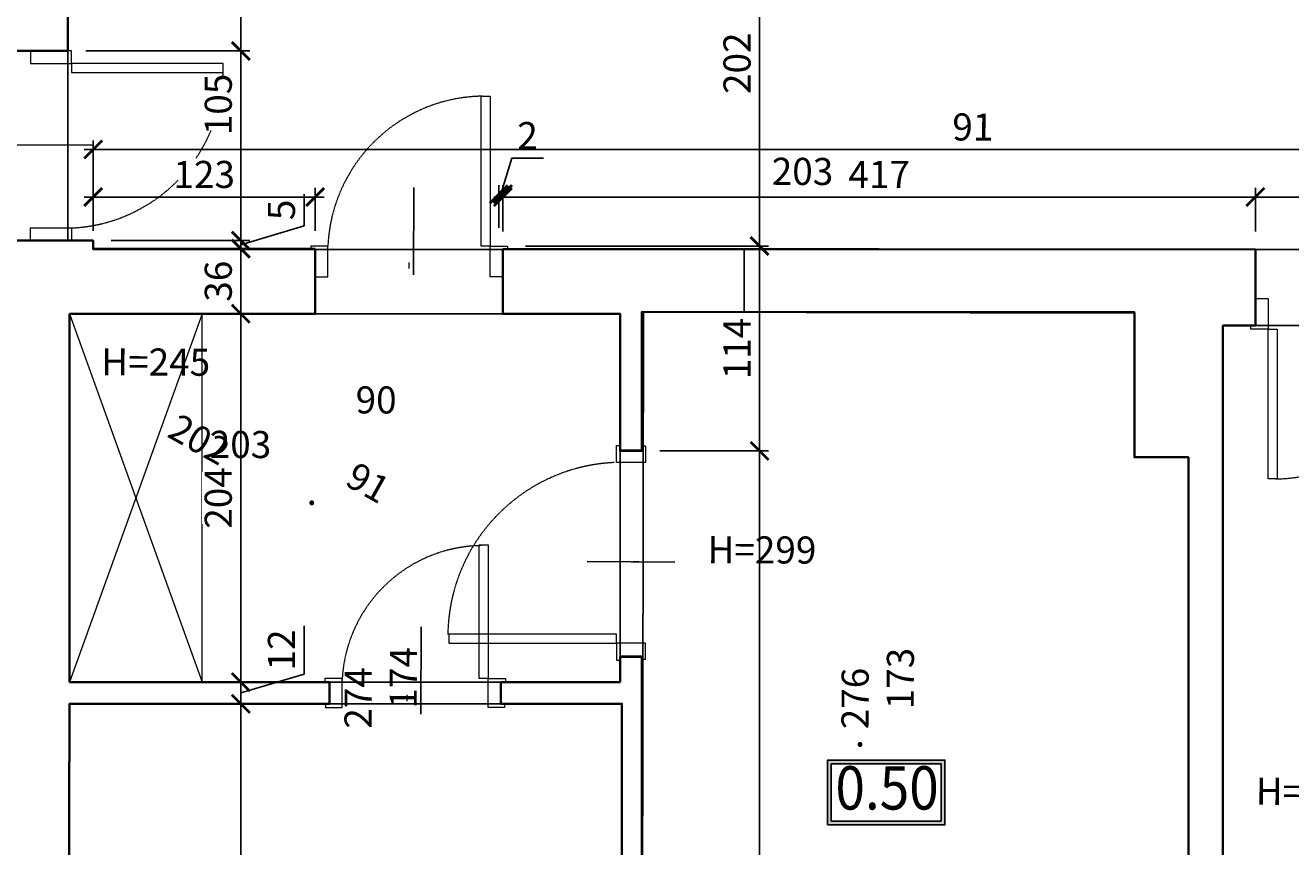
# Model space of a CAD drawing. Units: centimetres. Extents: x -689777 to 121930, y -18094 to 52275.
# Drawn here: x 63611 to 64312, y 13929 to 14384 of the extents above; entities that cross this region are included whole.
import ezdxf
from ezdxf.enums import TextEntityAlignment as Align

# ---------------------------------------------------------------- set-up
doc = ezdxf.new("R2010")
doc.units = ezdxf.units.CM
doc.header["$PDMODE"] = 35
doc.header["$PDSIZE"] = 0.1
doc.linetypes.add('DASHED2', pattern=[0.375, 0.25, -0.125])
for name, color, linetype, lineweight in [('ARCH_sciany', 255, 'Continuous', 15), ('I_stolarka drzwiowa', 202, 'Continuous', 15), ('I_wyposażenie meblowe', 26, 'Continuous', 5), ('I_ściany istniejące', 72, 'Continuous', 35)]:
    doc.layers.add(name, color=color, linetype=linetype, lineweight=lineweight)
doc.layers.add('INFO_opisy', color=34, linetype='Continuous')
doc.layers.add('INFO_opisy pomieszczeń', color=12, linetype='Continuous')
doc.layers.add('niedruk_pomoc', color=211, linetype='Continuous', plot=False)
doc.layers.add('niedruk_powierzchnie', color=210, linetype='Continuous', plot=False)
doc.styles.add('DEMIURG_100_etykiety', font='arial.ttf', dxfattribs={"width": 0.9, "height": 30})
doc.styles.add('DEMIURG_25', font='arial.ttf', dxfattribs={"width": 0.9, "height": 5})
doc.styles.add('DIMTEXT', font='romans', dxfattribs={"width": 0.75})
doc.dimstyles.new('skala_50', dxfattribs={"dimscale": 0, "dimtxt": 3, "dimasz": 0.02, "dimexe": 1, "dimexo": 2, "dimgap": 1, "dimtad": 1, "dimdec": 0, "dimtxsty": 'DIMTEXT', "dimblk": 'ARCHTICK', "dimcen": 3, "dimdle": 1, "dimclrd": 8, "dimclre": 251, "dimclrt": 242, "dimadec": 0, "dimazin": 0, "dimtfac": 1, "dimtdec": 0, "dimtofl": 0, "dimtmove": 1, "dimatfit": 2, "dimldrblk": 'DATUMFILLED', "dimfxl": 6.05, "dimtfill": 1, "dimtolj": 1, "dimtzin": 0, "dimarcsym": 0})

# ---------------------------------------------------------------- blocks, each defined once
blk = doc.blocks.new('*U815')
at = {"layer": 'I_stolarka drzwiowa', "linetype": 'Continuous', "lineweight": 5}
for points in [[(66989.31, -1126.72), (66989.31, -1117.22), (66987.31, -1117.22), (66987.31, -1119.72), (66974.22, -1119.72), (66974.22, -1119.72), (66972.22, -1119.72), (66972.22, -1126.72), (66989.31, -1126.72)], [(66989.31, -1216.72), (66989.31, -1211.72), (67072.28, -1211.72), (67072.28, -1216.72)], [(66989.31, -1216.72), (66989.31, -1226.22), (66987.31, -1226.22), (66987.31, -1223.72), (66974.32, -1223.72), (66974.32, -1223.72), (66972.32, -1223.72), (66972.32, -1216.72), (66989.31, -1216.72)]]:
    blk.add_lwpolyline(points, close=True, dxfattribs=at)
blk.add_lwpolyline([(66976.81, -1171.72), (66980.17, -1171.72)], dxfattribs=at)
at = {"layer": 'I_stolarka drzwiowa', "linetype": 'DASHED2', "lineweight": 5}
blk.add_arc((66985.32, -1213.6), 86.97, 0.82, 87.36989, dxfattribs=at)
blk = doc.blocks.new('*U745')
at = {"layer": 'I_stolarka drzwiowa', "linetype": 'Continuous', "lineweight": 5}
for points in [[(66967.67, -1126.72), (66967.67, -1117.22), (66969.67, -1117.22), (66969.67, -1119.72), (66982.66, -1119.72), (66982.66, -1119.72), (66984.66, -1119.72), (66984.66, -1126.72), (66967.67, -1126.72)], [(66967.67, -1126.72), (66967.67, -1131.72), (66884.7, -1131.72), (66884.7, -1126.72)], [(66967.67, -1216.72), (66967.67, -1226.22), (66969.67, -1226.22), (66969.67, -1223.72), (66982.76, -1223.72), (66982.76, -1223.72), (66984.76, -1223.72), (66984.76, -1216.72), (66967.67, -1216.72)]]:
    blk.add_lwpolyline(points, close=True, dxfattribs=at)
blk.add_lwpolyline([(66980.17, -1171.72), (66976.81, -1171.72)], dxfattribs=at)
at = {"layer": 'I_stolarka drzwiowa', "linetype": 'DASHED2', "lineweight": 5}
blk.add_arc((66971.66, -1129.84), 86.97, 180.82, 267.36989, dxfattribs=at)
blk = doc.blocks.new('*U801')
at = {"layer": 'I_stolarka drzwiowa', "linetype": 'Continuous', "lineweight": 5}
for points in [[(66989.31, -1126.72), (66989.31, -1119.72), (66987.31, -1119.72), (66987.31, -1119.72), (66968.64, -1119.72), (66968.64, -1119.72), (66966.64, -1119.72), (66966.64, -1126.72), (66989.31, -1126.72)], [(66989.31, -1126.72), (66989.31, -1131.72), (67073.28, -1131.72), (67073.28, -1126.72)], [(66989.31, -1217.72), (66989.31, -1224.72), (66987.31, -1224.72), (66987.31, -1224.72), (66968.64, -1224.72), (66968.64, -1224.72), (66966.64, -1224.72), (66966.64, -1217.72), (66989.31, -1217.72)]]:
    blk.add_lwpolyline(points, close=True, dxfattribs=at)
blk.add_lwpolyline([(66976.81, -1171.72), (66980.17, -1171.72)], dxfattribs=at)
at = {"layer": 'I_stolarka drzwiowa', "linetype": 'DASHED2', "lineweight": 5}
blk.add_arc((66985.4, -1129.88), 87.93, 272.63011, 359.18, dxfattribs=at)
blk = doc.blocks.new('*U757')
at = {"layer": 'I_stolarka drzwiowa', "linetype": 'Continuous', "lineweight": 5}
for points in [[(66967.67, -1126.72), (66967.67, -1117.22), (66969.67, -1117.22), (66969.67, -1119.72), (66981.81, -1119.72), (66981.81, -1117.85), (66983.81, -1117.85), (66983.81, -1126.72), (66967.67, -1126.72)], [(66967.67, -1126.72), (66967.67, -1131.72), (66893.7, -1131.72), (66893.7, -1126.72)], [(66967.67, -1207.72), (66967.67, -1217.22), (66969.67, -1217.22), (66969.67, -1214.72), (66981.72, -1214.72), (66981.72, -1216.91), (66983.72, -1216.91), (66983.72, -1207.72), (66967.67, -1207.72)]]:
    blk.add_lwpolyline(points, close=True, dxfattribs=at)
blk.add_lwpolyline([(66980.17, -1171.72), (66976.81, -1171.72)], dxfattribs=at)
at = {"layer": 'I_stolarka drzwiowa', "linetype": 'DASHED2', "lineweight": 5}
blk.add_arc((66972.39, -1129.53), 78.27, 180.82, 267.36989, dxfattribs=at)
blk = doc.blocks.new('*U758')
at = {"layer": 'I_stolarka drzwiowa', "linetype": 'Continuous', "lineweight": 5}
for points in [[(66967.67, -1116.72), (66967.67, -1107.22), (66969.67, -1107.22), (66969.67, -1109.72), (66981.72, -1109.72), (66981.72, -1107.54), (66983.72, -1107.54), (66983.72, -1116.72), (66967.67, -1116.72)], [(66967.67, -1216.72), (66967.67, -1211.72), (66874.7, -1211.72), (66874.7, -1216.72)], [(66967.67, -1216.72), (66967.67, -1226.22), (66969.67, -1226.22), (66969.67, -1223.72), (66981.81, -1223.72), (66981.81, -1225.6), (66983.81, -1225.6), (66983.81, -1216.72), (66967.67, -1216.72)]]:
    blk.add_lwpolyline(points, close=True, dxfattribs=at)
blk.add_lwpolyline([(66980.17, -1171.72), (66976.81, -1171.72)], dxfattribs=at)
at = {"layer": 'I_stolarka drzwiowa', "linetype": 'DASHED2', "lineweight": 5}
blk.add_arc((66970.84, -1213.25), 96.63, 92.63011, 179.18, dxfattribs=at)
blk = doc.blocks.new('_ArchTick')
at = {"linetype": 'ByBlock', "const_width": 15}
blk.add_lwpolyline([(-50, -50), (50, 50)], dxfattribs=at)
blk = doc.blocks.new('*D2628')
at = {"layer": 'ARCH_sciany', "color": 251, "lineweight": -2, "transparency": 16777216}
for p, q in [((63645.25, 14008.14), (63735.13, 14008.14)), ((63677.25, 13687.14), (63735.13, 13687.14))]:
    blk.add_line(p, q, dxfattribs=at)
at = {"layer": 'ARCH_sciany', "color": 8, "linetype": 'Continuous', "lineweight": -2, "transparency": 16777216}
blk.add_line((63730.13, 13682.14), (63730.13, 14013.14), dxfattribs=at)
at = {"layer": 'Defpoints', "color": 0, "transparency": 16777216}
for p in [(63635.25, 14008.14), (63730.13, 14008.14), (63667.25, 13687.14)]:
    blk.add_point(p, dxfattribs=at)
at = {"layer": 'ARCH_sciany', "color": 8, "lineweight": -2, "transparency": 16777216, "xscale": 0.1, "yscale": 0.1, "zscale": 0.1}
for p, rotation in [((63730.13, 14008.14), 90), ((63730.13, 13687.14), 270)]:
    blk.add_blockref('_ArchTick', p, dxfattribs=dict(at, rotation=rotation))
at = {"layer": 'ARCH_sciany', "color": 242, "transparency": 16777216, "insert": (63717.63, 13847.64), "char_height": 15, "attachment_point": 5, "rotation": 90, "style": 'DIMTEXT', "bg_fill": 3, "box_fill_scale": 1.1, "bg_fill_color": 256, "bg_fill_true_color": 13158600, "bg_fill_transparency": 0}
blk.add_mtext('\\A1;321', dxfattribs=at)
blk = doc.blocks.new('_DatumFilled')
at = {"linetype": 'ByBlock'}
blk.add_solid([(0, 1), (-1, 0), (0, -1)], dxfattribs=at)
blk = doc.blocks.new('*D2627')
at = {"layer": 'ARCH_sciany', "color": 8, "linetype": 'Continuous', "lineweight": -2, "transparency": 16777216}
for p, q in [((63765.13, 14024.64), (63765.13, 14051.24)), ((63730.13, 14003.14), (63730.13, 14025.14)), ((63730.13, 14014.14), (63765.13, 14024.64))]:
    blk.add_line(p, q, dxfattribs=at)
at = {"layer": 'ARCH_sciany', "color": 251, "lineweight": -2, "transparency": 16777216}
for p, q in [((63645.25, 14020.14), (63735.13, 14020.14)), ((63645.25, 14008.14), (63735.13, 14008.14))]:
    blk.add_line(p, q, dxfattribs=at)
at = {"layer": 'Defpoints', "color": 0, "transparency": 16777216}
for p in [(63635.25, 14020.14), (63730.13, 14020.14), (63635.25, 14008.14)]:
    blk.add_point(p, dxfattribs=at)
at = {"layer": 'ARCH_sciany', "color": 8, "lineweight": -2, "transparency": 16777216, "xscale": 0.1, "yscale": 0.1, "zscale": 0.1}
for p, rotation in [((63730.13, 14020.14), 90), ((63730.13, 14008.14), 270)]:
    blk.add_blockref('_ArchTick', p, dxfattribs=dict(at, rotation=rotation))
at = {"layer": 'ARCH_sciany', "color": 242, "transparency": 16777216, "insert": (63752.63, 14037.94), "char_height": 15, "attachment_point": 5, "rotation": 90, "style": 'DIMTEXT', "bg_fill": 3, "box_fill_scale": 1.1, "bg_fill_color": 256, "bg_fill_true_color": 13158600, "bg_fill_transparency": 0}
blk.add_mtext('\\A1;12', dxfattribs=at)
blk = doc.blocks.new('*D2626')
at = {"layer": 'ARCH_sciany', "color": 251, "lineweight": -2, "transparency": 16777216}
for p, q in [((63645.25, 14224.14), (63735.13, 14224.14)), ((63645.25, 14020.14), (63735.13, 14020.14))]:
    blk.add_line(p, q, dxfattribs=at)
at = {"layer": 'ARCH_sciany', "color": 8, "linetype": 'Continuous', "lineweight": -2, "transparency": 16777216}
blk.add_line((63730.13, 14015.14), (63730.13, 14229.14), dxfattribs=at)
at = {"layer": 'Defpoints', "color": 0, "transparency": 16777216}
for p in [(63635.25, 14224.14), (63730.13, 14224.14), (63635.25, 14020.14)]:
    blk.add_point(p, dxfattribs=at)
at = {"layer": 'ARCH_sciany', "color": 8, "lineweight": -2, "transparency": 16777216, "xscale": 0.1, "yscale": 0.1, "zscale": 0.1}
for p, rotation in [((63730.13, 14224.14), 90), ((63730.13, 14020.14), 270)]:
    blk.add_blockref('_ArchTick', p, dxfattribs=dict(at, rotation=rotation))
at = {"layer": 'ARCH_sciany', "color": 242, "transparency": 16777216, "insert": (63717.63, 14122.14), "char_height": 15, "attachment_point": 5, "rotation": 90, "style": 'DIMTEXT', "bg_fill": 3, "box_fill_scale": 1.1, "bg_fill_color": 256, "bg_fill_true_color": 13158600, "bg_fill_transparency": 0}
blk.add_mtext('\\A1;204', dxfattribs=at)
blk = doc.blocks.new('*D2625')
at = {"layer": 'ARCH_sciany', "color": 251, "lineweight": -2, "transparency": 16777216}
for p, q in [((63658.35, 14260.14), (63735.13, 14260.14)), ((63645.25, 14224.14), (63735.13, 14224.14))]:
    blk.add_line(p, q, dxfattribs=at)
at = {"layer": 'ARCH_sciany', "color": 8, "linetype": 'Continuous', "lineweight": -2, "transparency": 16777216}
blk.add_line((63730.13, 14219.14), (63730.13, 14265.14), dxfattribs=at)
at = {"layer": 'Defpoints', "color": 0, "transparency": 16777216}
for p in [(63648.35, 14260.14), (63730.13, 14260.14), (63635.25, 14224.14)]:
    blk.add_point(p, dxfattribs=at)
at = {"layer": 'ARCH_sciany', "color": 8, "lineweight": -2, "transparency": 16777216, "xscale": 0.1, "yscale": 0.1, "zscale": 0.1}
for p, rotation in [((63730.13, 14260.14), 90), ((63730.13, 14224.14), 270)]:
    blk.add_blockref('_ArchTick', p, dxfattribs=dict(at, rotation=rotation))
at = {"layer": 'ARCH_sciany', "color": 242, "transparency": 16777216, "insert": (63717.63, 14242.14), "char_height": 15, "attachment_point": 5, "rotation": 90, "style": 'DIMTEXT', "bg_fill": 3, "box_fill_scale": 1.1, "bg_fill_color": 256, "bg_fill_true_color": 13158600, "bg_fill_transparency": 0}
blk.add_mtext('\\A1;36', dxfattribs=at)
blk = doc.blocks.new('*D2624')
at = {"layer": 'ARCH_sciany', "color": 8, "linetype": 'Continuous', "lineweight": -2, "transparency": 16777216}
for p, q in [((63765.13, 14272.89), (63765.13, 14290.39)), ((63730.13, 14262.39), (63765.13, 14272.89)), ((63730.13, 14264.64), (63730.13, 14264.74)), ((63730.13, 14260.14), (63730.13, 14264.64)), ((63730.13, 14260.14), (63730.13, 14260.04))]:
    blk.add_line(p, q, dxfattribs=at)
at = {"layer": 'ARCH_sciany', "color": 251, "lineweight": -2, "transparency": 16777216}
for p, q in [((63658.35, 14264.64), (63735.13, 14264.64)), ((63658.35, 14260.14), (63735.13, 14260.14))]:
    blk.add_line(p, q, dxfattribs=at)
at = {"layer": 'Defpoints', "color": 0, "transparency": 16777216}
for p in [(63648.35, 14264.64), (63648.35, 14260.14), (63730.13, 14264.64)]:
    blk.add_point(p, dxfattribs=at)
at = {"layer": 'ARCH_sciany', "color": 8, "lineweight": -2, "transparency": 16777216, "xscale": 0.1, "yscale": 0.1, "zscale": 0.1}
for p, rotation in [((63730.13, 14264.64), 270), ((63730.13, 14260.14), 90)]:
    blk.add_blockref('_ArchTick', p, dxfattribs=dict(at, rotation=rotation))
at = {"layer": 'ARCH_sciany', "color": 242, "transparency": 16777216, "insert": (63752.63, 14281.64), "char_height": 15, "attachment_point": 5, "rotation": 90, "style": 'DIMTEXT', "bg_fill": 3, "box_fill_scale": 1.1, "bg_fill_color": 256, "bg_fill_true_color": 13158600, "bg_fill_transparency": 0}
blk.add_mtext('\\A1;5', dxfattribs=at)
blk = doc.blocks.new('*D2623')
at = {"layer": 'ARCH_sciany', "color": 8, "linetype": 'Continuous', "lineweight": -2, "transparency": 16777216}
blk.add_line((63730.13, 14259.64), (63730.13, 14374.64), dxfattribs=at)
at = {"layer": 'ARCH_sciany', "color": 251, "lineweight": -2, "transparency": 16777216}
for p, q in [((63644.35, 14369.64), (63735.13, 14369.64)), ((63658.35, 14264.64), (63735.13, 14264.64))]:
    blk.add_line(p, q, dxfattribs=at)
at = {"layer": 'Defpoints', "color": 0, "transparency": 16777216}
for p in [(63634.35, 14369.64), (63730.13, 14369.64), (63648.35, 14264.64)]:
    blk.add_point(p, dxfattribs=at)
at = {"layer": 'ARCH_sciany', "color": 8, "lineweight": -2, "transparency": 16777216, "xscale": 0.1, "yscale": 0.1, "zscale": 0.1}
for p, rotation in [((63730.13, 14369.64), 90), ((63730.13, 14264.64), 270)]:
    blk.add_blockref('_ArchTick', p, dxfattribs=dict(at, rotation=rotation))
at = {"layer": 'ARCH_sciany', "color": 242, "transparency": 16777216, "insert": (63717.63, 14340.03), "char_height": 15, "attachment_point": 5, "rotation": 90, "style": 'DIMTEXT', "bg_fill": 3, "box_fill_scale": 1.1, "bg_fill_color": 256, "bg_fill_true_color": 13158600, "bg_fill_transparency": 0}
blk.add_mtext('\\A1;105', dxfattribs=at)
blk = doc.blocks.new('*D2622')
at = {"layer": 'ARCH_sciany', "color": 251, "lineweight": -2, "transparency": 16777216}
for p, q in [((63644.35, 14442.97), (63735.13, 14442.97)), ((63644.35, 14369.64), (63735.13, 14369.64))]:
    blk.add_line(p, q, dxfattribs=at)
at = {"layer": 'ARCH_sciany', "color": 8, "linetype": 'Continuous', "lineweight": -2, "transparency": 16777216}
blk.add_line((63730.13, 14364.64), (63730.13, 14447.97), dxfattribs=at)
at = {"layer": 'Defpoints', "color": 0, "transparency": 16777216}
for p in [(63634.35, 14442.97), (63730.13, 14442.97), (63634.35, 14369.64)]:
    blk.add_point(p, dxfattribs=at)
at = {"layer": 'ARCH_sciany', "color": 8, "lineweight": -2, "transparency": 16777216, "xscale": 0.1, "yscale": 0.1, "zscale": 0.1}
for p, rotation in [((63730.13, 14442.97), 90), ((63730.13, 14369.64), 270)]:
    blk.add_blockref('_ArchTick', p, dxfattribs=dict(at, rotation=rotation))
at = {"layer": 'ARCH_sciany', "color": 242, "transparency": 16777216, "insert": (63717.63, 14406.3), "char_height": 15, "attachment_point": 5, "rotation": 90, "style": 'DIMTEXT', "bg_fill": 3, "box_fill_scale": 1.1, "bg_fill_color": 256, "bg_fill_true_color": 13158600, "bg_fill_transparency": 0}
blk.add_mtext('\\A1;73', dxfattribs=at)
blk = doc.blocks.new('*D2616')
at = {"layer": 'ARCH_sciany', "color": 8, "linetype": 'Continuous', "lineweight": -2, "transparency": 16777216}
blk.add_line((63643.35, 14288.78), (63776.35, 14288.78), dxfattribs=at)
at = {"layer": 'ARCH_sciany', "color": 251, "lineweight": -2, "transparency": 16777216}
for p, q in [((63648.35, 14270.14), (63648.35, 14293.78)), ((63771.35, 14270.14), (63771.35, 14293.78))]:
    blk.add_line(p, q, dxfattribs=at)
at = {"layer": 'Defpoints', "color": 0, "transparency": 16777216}
for p in [(63771.35, 14288.78), (63648.35, 14260.14), (63771.35, 14260.14)]:
    blk.add_point(p, dxfattribs=at)
at = {"layer": 'ARCH_sciany', "color": 8, "lineweight": -2, "transparency": 16777216, "xscale": 0.1, "yscale": 0.1, "zscale": 0.1, "rotation": 180}
blk.add_blockref('_ArchTick', (63648.35, 14288.78), dxfattribs=at)
at = {"layer": 'ARCH_sciany', "color": 8, "lineweight": -2, "transparency": 16777216, "xscale": 0.1, "yscale": 0.1, "zscale": 0.1}
blk.add_blockref('_ArchTick', (63771.35, 14288.78), dxfattribs=at)
at = {"layer": 'ARCH_sciany', "color": 242, "transparency": 16777216, "insert": (63709.85, 14301.28), "char_height": 15, "attachment_point": 5, "style": 'DIMTEXT', "bg_fill": 3, "box_fill_scale": 1.1, "bg_fill_color": 256, "bg_fill_true_color": 13158600, "bg_fill_transparency": 0}
blk.add_mtext('\\A1;123', dxfattribs=at)
blk = doc.blocks.new('*D2615')
at = {"layer": 'ARCH_sciany', "color": 8, "linetype": 'Continuous', "lineweight": -2, "transparency": 16777216}
for p, q in [((63874.23, 14290.29), (63880.23, 14310.29)), ((63880.23, 14310.29), (63897.73, 14310.29)), ((63873.1, 14290.29), (63873, 14290.29)), ((63873.1, 14290.29), (63875.35, 14290.29)), ((63875.35, 14290.29), (63875.45, 14290.29))]:
    blk.add_line(p, q, dxfattribs=at)
at = {"layer": 'ARCH_sciany', "color": 251, "lineweight": -2, "transparency": 16777216}
for p, q in [((63873.1, 14271.64), (63873.1, 14295.29)), ((63875.35, 14269.64), (63875.35, 14295.29))]:
    blk.add_line(p, q, dxfattribs=at)
at = {"layer": 'Defpoints', "color": 0, "transparency": 16777216}
for p in [(63875.35, 14290.29), (63873.1, 14261.64), (63875.35, 14259.64)]:
    blk.add_point(p, dxfattribs=at)
at = {"layer": 'ARCH_sciany', "color": 8, "lineweight": -2, "transparency": 16777216, "xscale": 0.1, "yscale": 0.1, "zscale": 0.1}
blk.add_blockref('_ArchTick', (63873.1, 14290.29), dxfattribs=at)
at = {"layer": 'ARCH_sciany', "color": 8, "lineweight": -2, "transparency": 16777216, "xscale": 0.1, "yscale": 0.1, "zscale": 0.1, "rotation": 180}
blk.add_blockref('_ArchTick', (63875.35, 14290.29), dxfattribs=at)
at = {"layer": 'ARCH_sciany', "color": 242, "transparency": 16777216, "insert": (63888.98, 14322.79), "char_height": 15, "attachment_point": 5, "style": 'DIMTEXT', "bg_fill": 3, "box_fill_scale": 1.1, "bg_fill_color": 256, "bg_fill_true_color": 13158600, "bg_fill_transparency": 0}
blk.add_mtext('\\A1;2', dxfattribs=at)
blk = doc.blocks.new('*D2614')
at = {"layer": 'ARCH_sciany', "color": 8, "linetype": 'Continuous', "lineweight": -2, "transparency": 16777216}
blk.add_line((63870.35, 14288.78), (64297.21, 14288.78), dxfattribs=at)
at = {"layer": 'ARCH_sciany', "color": 251, "lineweight": -2, "transparency": 16777216}
for p, q in [((63875.35, 14269.64), (63875.35, 14293.78)), ((64292.21, 14269.64), (64292.21, 14293.78))]:
    blk.add_line(p, q, dxfattribs=at)
at = {"layer": 'Defpoints', "color": 0, "transparency": 16777216}
for p in [(64292.21, 14288.78), (63875.35, 14259.64), (64292.21, 14259.64)]:
    blk.add_point(p, dxfattribs=at)
at = {"layer": 'ARCH_sciany', "color": 8, "lineweight": -2, "transparency": 16777216, "xscale": 0.1, "yscale": 0.1, "zscale": 0.1, "rotation": 180}
blk.add_blockref('_ArchTick', (63875.35, 14288.78), dxfattribs=at)
at = {"layer": 'ARCH_sciany', "color": 8, "lineweight": -2, "transparency": 16777216, "xscale": 0.1, "yscale": 0.1, "zscale": 0.1}
blk.add_blockref('_ArchTick', (64292.21, 14288.78), dxfattribs=at)
at = {"layer": 'ARCH_sciany', "color": 242, "transparency": 16777216, "insert": (64083.78, 14301.28), "char_height": 15, "attachment_point": 5, "style": 'DIMTEXT', "bg_fill": 3, "box_fill_scale": 1.1, "bg_fill_color": 256, "bg_fill_true_color": 13158600, "bg_fill_transparency": 0}
blk.add_mtext('\\A1;417', dxfattribs=at)
blk = doc.blocks.new('*D2613')
at = {"layer": 'ARCH_sciany', "color": 8, "linetype": 'Continuous', "lineweight": -2, "transparency": 16777216}
blk.add_line((64287.21, 14288.78), (64401.21, 14288.78), dxfattribs=at)
at = {"layer": 'ARCH_sciany', "color": 251, "lineweight": -2, "transparency": 16777216}
for p, q in [((64292.21, 14269.64), (64292.21, 14293.78)), ((64396.21, 14269.64), (64396.21, 14293.78))]:
    blk.add_line(p, q, dxfattribs=at)
at = {"layer": 'Defpoints', "color": 0, "transparency": 16777216}
for p in [(64396.21, 14288.78), (64292.21, 14259.64), (64396.21, 14259.64)]:
    blk.add_point(p, dxfattribs=at)
at = {"layer": 'ARCH_sciany', "color": 8, "lineweight": -2, "transparency": 16777216, "xscale": 0.1, "yscale": 0.1, "zscale": 0.1, "rotation": 180}
blk.add_blockref('_ArchTick', (64292.21, 14288.78), dxfattribs=at)
at = {"layer": 'ARCH_sciany', "color": 8, "lineweight": -2, "transparency": 16777216, "xscale": 0.1, "yscale": 0.1, "zscale": 0.1}
blk.add_blockref('_ArchTick', (64396.21, 14288.78), dxfattribs=at)
at = {"layer": 'ARCH_sciany', "color": 242, "transparency": 16777216, "insert": (64344.21, 14301.28), "char_height": 15, "attachment_point": 5, "style": 'DIMTEXT', "bg_fill": 3, "box_fill_scale": 1.1, "bg_fill_color": 256, "bg_fill_true_color": 13158600, "bg_fill_transparency": 0}
blk.add_mtext('\\A1;104', dxfattribs=at)
blk = doc.blocks.new('*D2600')
at = {"layer": 'ARCH_sciany', "color": 251, "lineweight": -2, "transparency": 16777216}
for p, q in [((63648.35, 14274.64), (63648.35, 14320.11)), ((67286.35, 14301.28), (67286.35, 14320.11))]:
    blk.add_line(p, q, dxfattribs=at)
at = {"layer": 'ARCH_sciany', "color": 8, "linetype": 'Continuous', "lineweight": -2, "transparency": 16777216}
blk.add_line((67291.35, 14315.11), (63643.35, 14315.11), dxfattribs=at)
at = {"layer": 'Defpoints', "color": 0, "transparency": 16777216}
for p in [(63648.35, 14315.11), (67286.35, 14291.28), (63648.35, 14264.64)]:
    blk.add_point(p, dxfattribs=at)
at = {"layer": 'ARCH_sciany', "color": 8, "lineweight": -2, "transparency": 16777216, "xscale": 0.1, "yscale": 0.1, "zscale": 0.1, "rotation": 180}
blk.add_blockref('_ArchTick', (63648.35, 14315.11), dxfattribs=at)
at = {"layer": 'ARCH_sciany', "color": 8, "lineweight": -2, "transparency": 16777216, "xscale": 0.1, "yscale": 0.1, "zscale": 0.1}
blk.add_blockref('_ArchTick', (67286.35, 14315.11), dxfattribs=at)
at = {"layer": 'ARCH_sciany', "color": 242, "transparency": 16777216, "insert": (65467.35, 14327.61), "char_height": 15, "attachment_point": 5, "style": 'DIMTEXT', "bg_fill": 3, "box_fill_scale": 1.1, "bg_fill_color": 256, "bg_fill_true_color": 13158600, "bg_fill_transparency": 0}
blk.add_mtext('\\A1;3638', dxfattribs=at)
blk = doc.blocks.new('*D2577')
at = {"layer": 'ARCH_sciany', "color": 251, "lineweight": -2, "transparency": 16777216}
for p, q in [((63925.35, 14464.1), (64022.53, 14464.1)), ((63887.85, 14261.64), (64022.53, 14261.64))]:
    blk.add_line(p, q, dxfattribs=at)
at = {"layer": 'ARCH_sciany', "color": 8, "linetype": 'Continuous', "lineweight": -2, "transparency": 16777216}
blk.add_line((64017.53, 14469.1), (64017.53, 14256.64), dxfattribs=at)
at = {"layer": 'Defpoints', "color": 0, "transparency": 16777216}
for p in [(63915.35, 14464.1), (63877.85, 14261.64), (64017.53, 14261.64)]:
    blk.add_point(p, dxfattribs=at)
at = {"layer": 'ARCH_sciany', "color": 8, "lineweight": -2, "transparency": 16777216, "xscale": 0.1, "yscale": 0.1, "zscale": 0.1}
for p, rotation in [((64017.53, 14464.1), 90), ((64017.53, 14261.64), 270)]:
    blk.add_blockref('_ArchTick', p, dxfattribs=dict(at, rotation=rotation))
at = {"layer": 'ARCH_sciany', "color": 242, "transparency": 16777216, "insert": (64005.03, 14362.87), "char_height": 15, "attachment_point": 5, "rotation": 90, "style": 'DIMTEXT', "bg_fill": 3, "box_fill_scale": 1.1, "bg_fill_color": 256, "bg_fill_true_color": 13158600, "bg_fill_transparency": 0}
blk.add_mtext('\\A1;202', dxfattribs=at)
blk = doc.blocks.new('*D2576')
at = {"layer": 'ARCH_sciany', "color": 8, "linetype": 'Continuous', "lineweight": -2, "transparency": 16777216}
blk.add_line((64017.53, 14266.64), (64017.53, 14143.14), dxfattribs=at)
at = {"layer": 'ARCH_sciany', "color": 251, "lineweight": -2, "transparency": 16777216}
for p, q in [((63887.85, 14261.64), (64022.53, 14261.64)), ((63962.25, 14148.14), (64022.53, 14148.14))]:
    blk.add_line(p, q, dxfattribs=at)
at = {"layer": 'Defpoints', "color": 0, "transparency": 16777216}
for p in [(63877.85, 14261.64), (63952.25, 14148.14), (64017.53, 14148.14)]:
    blk.add_point(p, dxfattribs=at)
at = {"layer": 'ARCH_sciany', "color": 8, "lineweight": -2, "transparency": 16777216, "xscale": 0.1, "yscale": 0.1, "zscale": 0.1}
for p, rotation in [((64017.53, 14261.64), 90), ((64017.53, 14148.14), 270)]:
    blk.add_blockref('_ArchTick', p, dxfattribs=dict(at, rotation=rotation))
at = {"layer": 'ARCH_sciany', "color": 242, "transparency": 16777216, "insert": (64005.03, 14204.89), "char_height": 15, "attachment_point": 5, "rotation": 90, "style": 'DIMTEXT', "bg_fill": 3, "box_fill_scale": 1.1, "bg_fill_color": 256, "bg_fill_true_color": 13158600, "bg_fill_transparency": 0}
blk.add_mtext('\\A1;114', dxfattribs=at)
blk = doc.blocks.new('*D2575')
at = {"layer": 'ARCH_sciany', "color": 251, "lineweight": -2, "transparency": 16777216}
for p, q in [((63962.25, 14148.14), (64022.53, 14148.14)), ((63962.25, 13666.71), (64022.53, 13666.71))]:
    blk.add_line(p, q, dxfattribs=at)
at = {"layer": 'ARCH_sciany', "color": 8, "linetype": 'Continuous', "lineweight": -2, "transparency": 16777216}
blk.add_line((64017.53, 14153.14), (64017.53, 13661.71), dxfattribs=at)
at = {"layer": 'Defpoints', "color": 0, "transparency": 16777216}
for p in [(63952.25, 14148.14), (63952.25, 13666.71), (64017.53, 13666.71)]:
    blk.add_point(p, dxfattribs=at)
at = {"layer": 'ARCH_sciany', "color": 8, "lineweight": -2, "transparency": 16777216, "xscale": 0.1, "yscale": 0.1, "zscale": 0.1}
for p, rotation in [((64017.53, 14148.14), 90), ((64017.53, 13666.71), 270)]:
    blk.add_blockref('_ArchTick', p, dxfattribs=dict(at, rotation=rotation))
at = {"layer": 'ARCH_sciany', "color": 242, "transparency": 16777216, "insert": (64005.03, 13907.42), "char_height": 15, "attachment_point": 5, "rotation": 90, "style": 'DIMTEXT', "bg_fill": 3, "box_fill_scale": 1.1, "bg_fill_color": 256, "bg_fill_true_color": 13158600, "bg_fill_transparency": 0}
blk.add_mtext('\\A1;481', dxfattribs=at)
blk = doc.blocks.new('metka pom')
h = blk.add_hatch(color=256)
h.paths.add_polyline_path([(-13.54, -39.43), (67.74, -39.43), (67.74, 5.45), (-13.54, 5.45)])
h.paths.add_polyline_path([(-10.9, -36.79), (65.1, -36.79), (65.1, 2.81), (-10.9, 2.81)], flags=16)
for points in [[(-13.54, -39.43), (67.74, -39.43), (67.74, 5.45), (-13.54, 5.45)], [(-10.9, -36.79), (65.1, -36.79), (65.1, 2.81), (-10.9, 2.81)]]:
    blk.add_lwpolyline(points, close=True)
at = {"style": 'DEMIURG_100_etykiety', "width": 0.9}
blk.add_attdef('NR_POM', text='', height=30, dxfattribs=at).set_placement((27.72, -17.71), align=Align.MIDDLE)

msp = doc.modelspace()

# ---------------------------------------------------------------- linework, layer by layer
at = {"layer": 'I_wyposażenie meblowe'}
for p, q in [((63635.25, 14224.14), (63708.75, 14020.14)), ((63708.75, 14224.14), (63635.25, 14020.14)), ((63708.75, 14020.14), (63708.75, 14224.14))]:
    msp.add_line(p, q, dxfattribs=at)
at = {"layer": 'I_ściany istniejące'}
for p, q in [((63584.35, 14369.64), (63634.35, 14369.64)), ((63584.35, 14264.64), (63648.35, 14264.64)), ((63771.35, 14224.14), (63771.35, 14260.14)), ((63875.35, 14224.14), (63875.35, 14260.14)), ((64292.21, 14217.64), (64292.21, 14259.64)), ((63771.35, 14224.14), (63635.25, 14224.14)), ((63635.25, 14020.14), (63635.25, 14224.14)), ((63875.35, 14224.14), (63940.25, 14224.14)), ((64274.21, 14217.64), (64274.21, 13624.64)), ((63779.25, 14020.14), (63779.25, 14008.14)), ((63940.25, 14020.14), (63874.25, 14020.14)), ((63874.25, 14020.14), (63874.25, 14008.14)), ((63940.25, 14020.14), (63874.25, 14020.14))]:
    msp.add_line(p, q, dxfattribs=at)
for points in [[(63584.35, 14442.97), (63584.35, 14437.97), (63584.35, 14442.97), (63634.35, 14442.97), (63634.35, 14369.64), (63634.35, 14442.97)], [(63648.35, 14264.64), (63648.35, 14260.14), (63771.35, 14260.14)], [(63648.35, 14260.14), (63771.35, 14260.14)], [(63648.35, 14260.14), (63771.35, 14260.14)], [(63648.35, 14260.14), (63771.35, 14260.14)], [(63875.35, 14260.14), (64292.21, 14259.64), (64292.21, 14217.64)], [(63875.35, 14260.14), (64292.21, 14259.64)], [(63875.35, 14260.14), (64292.21, 14259.64)], [(63952.25, 14148.14), (63952.25, 14225.14), (63952.25, 14148.14), (63940.25, 14148.14), (63940.25, 14224.14), (63940.25, 14148.14)], [(63952.25, 14225.14), (64225.21, 14224.64)], [(64255.21, 14144.64), (64225.21, 14144.64), (64225.21, 14224.64)], [(64292.21, 14217.64), (64274.21, 14217.64)], [(64228.21, 13650.64), (64228.21, 13698.64), (64255.21, 13698.64), (64255.21, 14144.64)], [(63940.25, 14020.14), (63940.25, 14034.14), (63952.25, 14034.14), (63952.25, 13636.05)], [(63635.25, 14020.14), (63779.25, 14020.14)], [(63667.25, 13647.14), (63667.25, 13687.14), (63634.35, 13687.14), (63635.25, 14008.14), (63635.25, 14008.14)], [(63874.25, 14008.14), (63941.25, 14008.14), (63941.25, 13636.05)]]:
    msp.add_lwpolyline(points, dxfattribs=at)
msp.add_lwpolyline([(63779.25, 14008.14), (63635.25, 14008.14)], close=True, dxfattribs=at)
at = {"layer": 'INFO_opisy'}
for p, q in [((63600.29, 14317.76), (63648.68, 14317.55)), ((63825.8, 14245.7), (63826.02, 14294.09)), ((63922.1, 14086.86), (63970.49, 14086.65)), ((63829.91, 14002.43), (63830.12, 14050.82))]:
    msp.add_line(p, q, dxfattribs=at)
at = {"layer": 'niedruk_pomoc'}
msp.add_line((64008.98, 14225.03), (64009.02, 14259.98), dxfattribs=at)
at = {"layer": 'niedruk_powierzchnie'}
msp.add_lwpolyline([(64274.21, 14217.64), (64430.21, 14217.64), (64430.21, 14187.64), (64544.21, 14187.64), (64544.21, 13666.71), (64274.21, 13666.71), (64274.21, 14217.64)], dxfattribs=at)

# ---------------------------------------------------------------- block references
for name, p in [('*U801', (-3352.96, 15489.36)), ('*U758', (-3029.41, 15258.46))]:
    msp.add_blockref(name, p)
at = {"rotation": 270}
for name, p in [('*U745', (64995.08, 81229.31)), ('*U815', (65515.94, 81204.95)), ('*U757', (64993.97, 80989.86))]:
    msp.add_blockref(name, p, dxfattribs=at)
at = {"layer": 'INFO_opisy pomieszczeń'}
ref = msp.add_blockref('metka pom', (64065.99, 13972.63), dxfattribs=dict(at, xscale=0.8, yscale=0.8, zscale=0.8))
ref.add_attrib('NR_POM', '0.50', dxfattribs={"height": 24, "style": 'DEMIURG_100_etykiety', "width": 0.9}).set_placement((64088.17, 13958.47), align=Align.MIDDLE)

# ---------------------------------------------------------------- texts
at = {"layer": 'INFO_opisy', "char_height": 15, "attachment_point": 1, "style": 'DEMIURG_25'}
for s, insert, rotation in [('\\pi36.139;91\\P\\pi29.477;203', (63582.27, 14337.48), 359.74855), ('\\pi34.859;90\\P\\pi29.477;203', (63270.9, 14186.27), 359.74855), ('\\pi36.139;91\\P\\pi29.546;202', (63322.17, 14408.83), 330.59572), ('\\pi29.505;274\\P\\pi30.255;174', (63785.59, 13551.83), 89.74855), ('\\pi29.482;276\\P\\pi30.227;173', (64060.92, 13551.83), 89.74855)]:
    msp.add_mtext_dynamic_manual_height_columns(s, width=89.0113, gutter_width=25, heights=[0], dxfattribs=dict(at, insert=insert, rotation=rotation))
at = {"layer": 'INFO_opisy', "char_height": 15, "width": 99.9576, "attachment_point": 1, "rotation": 359.74855, "style": 'DEMIURG_25'}
for s, insert in [('\\pi-15,l15,t15,45;{\\fSymbol|b0|i0|c2|p18;·^I}H=245', (63427.96, 14231.03)), ('\\pi-15,l15,t15,45;{\\fSymbol|b0|i0|c2|p18;·^I}H=299', (63763.81, 14127.01)), ('\\pi-15,l15,t15,45;{\\fSymbol|b0|i0|c2|p18;·^I}H=299', (64067.57, 13993.22))]:
    msp.add_mtext(s, dxfattribs=dict(at, insert=insert))

# ---------------------------------------------------------------- next in the draw order: dimensions: what is measured, and where the dimension line sits
at = {"layer": 'ARCH_sciany'}
dim = msp.add_linear_dim(base=(63875.35, 14290.29), p1=(63873.1, 14261.64), p2=(63875.35, 14259.64), dimstyle='skala_50', dxfattribs=at)
dim.commit()
dim.dimension.update_dxf_attribs({"geometry": '*D2615', "text_midpoint": (63885.23, 14322.79)})
dim = msp.add_linear_dim(base=(63730.13, 14008.14), p1=(63667.25, 13687.14), p2=(63635.25, 14008.14), angle=90, dimstyle='skala_50', dxfattribs=at)
dim.commit()
dim.dimension.update_dxf_attribs({"geometry": '*D2628', "text_midpoint": (63717.63, 13847.64)})

# ---------------------------------------------------------------- next in the draw order: dimensions: what is measured, and where the dimension line sits
dim = msp.add_linear_dim(base=(64292.21, 14288.78), p1=(63875.35, 14259.64), p2=(64292.21, 14259.64), dimstyle='skala_50', dxfattribs=at)
dim.commit()
dim.dimension.update_dxf_attribs({"geometry": '*D2614', "text_midpoint": (64083.78, 14301.28)})
dim = msp.add_linear_dim(base=(63730.13, 14020.14), p1=(63635.25, 14008.14), p2=(63635.25, 14020.14), angle=90, dimstyle='skala_50', dxfattribs=at)
dim.commit()
dim.dimension.update_dxf_attribs({"geometry": '*D2627', "text_midpoint": (63752.63, 14029.64)})

# ---------------------------------------------------------------- next in the draw order: linework, layer by layer
at = {"layer": 'niedruk_powierzchnie'}
msp.add_lwpolyline([(63635.25, 14008.14), (63941.25, 14008.14), (63941.25, 13666.71), (63667.25, 13666.71), (63667.25, 13687.14), (63634.35, 13687.14), (63635.25, 14008.14)], dxfattribs=at)

# ---------------------------------------------------------------- next in the draw order: dimensions: what is measured, and where the dimension line sits
at = {"layer": 'ARCH_sciany'}
dim = msp.add_linear_dim(base=(64396.21, 14288.78), p1=(64292.21, 14259.64), p2=(64396.21, 14259.64), dimstyle='skala_50', dxfattribs=at)
dim.commit()
dim.dimension.update_dxf_attribs({"geometry": '*D2613', "text_midpoint": (64344.21, 14301.28)})
dim = msp.add_linear_dim(base=(63730.13, 14224.14), p1=(63635.25, 14020.14), p2=(63635.25, 14224.14), angle=90, dimstyle='skala_50', dxfattribs=at)
dim.commit()
dim.dimension.update_dxf_attribs({"geometry": '*D2626', "text_midpoint": (63717.63, 14122.14)})

# ---------------------------------------------------------------- next in the draw order: dimensions: what is measured, and where the dimension line sits
dim = msp.add_linear_dim(base=(63730.13, 14260.14), p1=(63635.25, 14224.14), p2=(63648.35, 14260.14), angle=90, dimstyle='skala_50', dxfattribs=at)
dim.commit()
dim.dimension.update_dxf_attribs({"geometry": '*D2625', "text_midpoint": (63717.63, 14242.14)})

# ---------------------------------------------------------------- next in the draw order: dimensions: what is measured, and where the dimension line sits
dim = msp.add_linear_dim(base=(63730.1316, 14264.6416), p1=(63648.3543, 14260.1375), p2=(63648.3543, 14264.6416), angle=90, dimstyle='skala_50', dxfattribs=at)
dim.commit()
dim.dimension.update_dxf_attribs({"geometry": '*D2624', "text_midpoint": (63752.6316, 14277.8895)})

# ---------------------------------------------------------------- next in the draw order: dimensions: what is measured, and where the dimension line sits
dim = msp.add_linear_dim(base=(63730.13, 14369.64), p1=(63648.35, 14264.64), p2=(63634.35, 14369.64), angle=90, dimstyle='skala_50', dxfattribs=at)
dim.commit()
dim.dimension.update_dxf_attribs({"geometry": '*D2623', "text_midpoint": (63730.13, 14340.03), "dimtype": 160})

# ---------------------------------------------------------------- next in the draw order: dimensions: what is measured, and where the dimension line sits
dim = msp.add_linear_dim(base=(63730.13, 14442.97), p1=(63634.35, 14369.64), p2=(63634.35, 14442.97), angle=90, dimstyle='skala_50', dxfattribs=at)
dim.commit()
dim.dimension.update_dxf_attribs({"geometry": '*D2622', "text_midpoint": (63717.63, 14406.3)})
dim = msp.add_linear_dim(base=(63771.35, 14288.78), p1=(63648.35, 14260.14), p2=(63771.35, 14260.14), dimstyle='skala_50', dxfattribs=at)
dim.commit()
dim.dimension.update_dxf_attribs({"geometry": '*D2616', "text_midpoint": (63709.85, 14301.28)})

# ---------------------------------------------------------------- next in the draw order: dimensions: what is measured, and where the dimension line sits
dim = msp.add_linear_dim(base=(63648.35, 14315.11), p1=(67286.35, 14291.28), p2=(63648.35, 14264.64), dimstyle='skala_50', dxfattribs=at)
dim.commit()
dim.dimension.update_dxf_attribs({"geometry": '*D2600', "text_midpoint": (65467.35, 14327.61)})

# ---------------------------------------------------------------- next in the draw order: dimensions: what is measured, and where the dimension line sits
dim = msp.add_linear_dim(base=(64017.53, 14261.64), p1=(63915.35, 14464.1), p2=(63877.85, 14261.64), angle=90, dimstyle='skala_50', dxfattribs=at)
dim.commit()
dim.dimension.update_dxf_attribs({"geometry": '*D2577', "text_midpoint": (64005.03, 14362.87)})

# ---------------------------------------------------------------- next in the draw order: dimensions: what is measured, and where the dimension line sits
dim = msp.add_linear_dim(base=(64017.5349, 14148.1375), p1=(63877.8543, 14261.6416), p2=(63952.2456, 14148.1375), angle=90, dimstyle='skala_50', dxfattribs=at)
dim.commit()
dim.dimension.update_dxf_attribs({"geometry": '*D2576', "text_midpoint": (64005.0349, 14204.8895)})

# ---------------------------------------------------------------- next in the draw order: linework, layer by layer
at = {"layer": 'niedruk_powierzchnie'}
msp.add_lwpolyline([(63635.25, 14224.14), (63940.25, 14224.14), (63940.25, 14020.14), (63635.25, 14020.14), (63635.25, 14224.14)], dxfattribs=at)

# ---------------------------------------------------------------- next in the draw order: dimensions: what is measured, and where the dimension line sits
at = {"layer": 'ARCH_sciany'}
dim = msp.add_linear_dim(base=(64017.53, 13666.71), p1=(63952.25, 14148.14), p2=(63952.25, 13666.71), angle=90, dimstyle='skala_50', dxfattribs=at)
dim.commit()
dim.dimension.update_dxf_attribs({"geometry": '*D2575', "text_midpoint": (64005.03, 13907.42)})

# ---------------------------------------------------------------- next in the draw order: linework, layer by layer
at = {"layer": 'niedruk_powierzchnie'}
for points in [[(63808.29, 14996.6), (63808.29, 15077.87), (63634.36, 15077.41), (63634.36, 14894.6), (63634.36, 14369.64), (63634.36, 14264.64), (63648.35, 14264.64), (63648.35, 14259.64), (64889.21, 14259.64), (64889.21, 14249.64), (64873.21, 14249.64), (64872.98, 14184.64), (64841.21, 14184.64), (64841.22, 14094.64), (65465.21, 14094.64), (65465.21, 14182.64), (65438.21, 14182.64), (65438.21, 14248.64), (65424.21, 14248.64), (65424.21, 14258.64), (66502.35, 14258.64)], [(63952.25, 14225.14), (64225.21, 14225.14), (64225.21, 14144.64), (64255.21, 14144.64), (64255.21, 13698.64), (64228.21, 13698.64), (64228.21, 13666.71), (63952.25, 13666.71), (63953.26, 14225.14)]]:
    msp.add_lwpolyline(points, dxfattribs=at)

doc.saveas('drawing.dxf')
